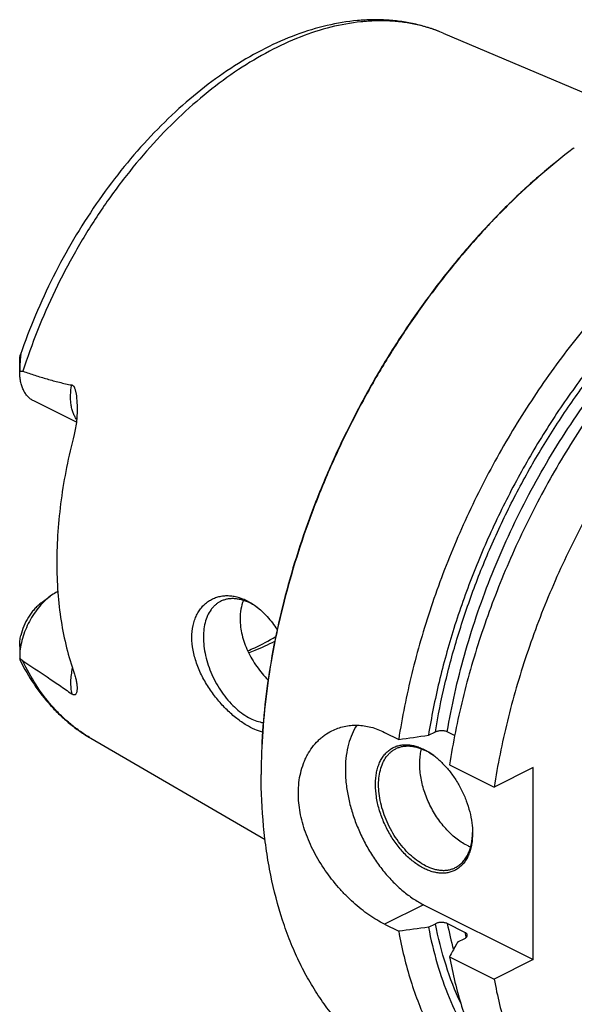
# Model space of a CAD drawing. Units: millimetres. Extents: x 0 to 594, y 0 to 420.
# Drawn here: x 51 to 101, y 57 to 146 of the extents above; entities that cross this region are included whole.
import ezdxf

# ---------------------------------------------------------------- set-up
doc = ezdxf.new("R2010")
doc.units = ezdxf.units.MM
doc.header["$LTSCALE"] = 32.67
doc.layers.add('606967875-000_CL', color=7, linetype='CONTINUOUS')

msp = doc.modelspace()

# ---------------------------------------------------------------- linework, layer by layer
at = {"layer": '606967875-000_CL', "color": 7, "linetype": 'CONTINUOUS'}
for p, q in [((89.3448, 145.0311), (106.1176, 137.9334)), ((51.1045, 114.4671), (51.1045, 115.4478)), ((56.2249, 109.9016), (52.3728, 111.8276)), ((53.0165, 93.5615), (53.8651, 94.1979)), ((51.1045, 89.6576), (51.1047, 88.6348)), ((84.0629, 81.9162), (85.3374, 81.279)), ((88.0255, 81.6524), (88.6569, 81.9681)), ((90.3948, 81.6423), (89.7303, 81.9745)), ((57.5247, 81.391), (73.2667, 72.2312)), ((89.9302, 78.9826), (93.9624, 76.9665)), ((97.4907, 78.7306), (93.9624, 76.9665)), ((97.4907, 61.4101), (97.4907, 78.7306)), ((87.5912, 66.3599), (97.4907, 61.4101)), ((84.0629, 64.5957), (85.3374, 63.9584)), ((88.0255, 64.3319), (88.6569, 64.6476)), ((91.3213, 63.8585), (89.7303, 64.654)), ((90.6772, 63.0061), (91.3085, 63.3218)), ((89.9302, 61.6621), (93.9624, 59.6459)), ((97.4907, 61.4101), (93.9624, 59.6459))]:
    msp.add_line(p, q, dxfattribs=at)
at = {"layer": '606967875-000_CL', "color": 9, "linetype": 'CONTINUOUS'}
msp.add_line((87.5912, 66.3599), (84.0629, 64.5957), dxfattribs=at)
at = {"layer": '606967875-000_CL', "color": 7, "linetype": 'CONTINUOUS'}
for centre, radius, start, end in [((133.0873, 92.1699), 53.1404, 126.869936, 127.022141), ((69.2238, 88.3025), 5.9278, 54.99707, 56.973927), ((84.8903, 74.7737), 6.2088, 53.696227, 54.424816), ((126.049, 78.1137), 53.1302, 179.847709, 179.999948), ((85.8034, 72.9506), 6.2073, 358.705313, 359.391224), ((93.5392, 75.8437), 4.5958, 243.409841, 248.284149)]:
    msp.add_arc(centre, radius, start, end, dxfattribs=at)
at = {"layer": '606967875-000_CL', "color": 9, "linetype": 'CONTINUOUS'}
for centre, radius, start, end in [((64.2688, 92.9812), 13.4095, 239.248148, 239.805975), ((123.1366, 71.3053), 34.062, 191.260518, 195.325097), ((126.366, 70.8675), 35.7387, 191.310075, 192.076211)]:
    msp.add_arc(centre, radius, start, end, dxfattribs=at)
at = {"layer": '606967875-000_CL', "color": 7, "linetype": 'CONTINUOUS'}
for points, knots in [([(89.3447, 145.0311), (88.9506, 145.1979), (88.145, 145.4978), (86.8979, 145.8426), (85.6154, 146.0824), (84.3029, 146.217), (82.9656, 146.247), (81.1393, 146.1483), (78.8102, 145.7615), (76.0154, 144.9075), (73.2216, 143.6774), (70.4557, 142.09), (67.7443, 140.1663), (65.1139, 137.9294), (62.5914, 135.4053), (60.2036, 132.6229), (57.9763, 129.614), (55.9342, 126.4132), (54.1004, 123.057), (52.4958, 119.5844), (51.586, 117.2042), (51.1745, 116.0042)], [0, 0, 0, 0, 0.0242952, 0.0487222, 0.0733561, 0.0982697, 0.1235324, 0.1492092, 0.2020029, 0.2570739, 0.3146757, 0.3749209, 0.4377865, 0.5031266, 0.57069, 0.6401385, 0.7110654, 0.7830131, 0.8554904, 0.927989, 1, 1, 1, 1]), ([(142.3391, 134.6606), (141.7527, 134.9538), (140.544, 135.4807), (138.6489, 136.0808), (136.6768, 136.4896), (134.6367, 136.7055), (132.5369, 136.7278), (130.3864, 136.5569), (128.1939, 136.1936), (125.9686, 135.6397), (123.7195, 134.8978), (121.4556, 133.971), (119.1862, 132.8632), (116.9206, 131.5791), (114.6678, 130.1239), (112.4371, 128.5037), (110.2376, 126.7251), (108.0783, 124.7955), (105.968, 122.7226), (103.2099, 119.7565), (99.9432, 115.7426), (96.3809, 110.544), (93.2029, 105.0096), (90.4613, 99.2298), (88.2004, 93.2984), (86.4573, 87.3125), (85.6453, 83.28), (85.3374, 81.279)], [0, 0, 0, 0, 0.0223991, 0.0449507, 0.0678018, 0.091089, 0.1149343, 0.1394426, 0.1647003, 0.1907743, 0.2177127, 0.2455457, 0.2742865, 0.3039329, 0.3344687, 0.365865, 0.3980815, 0.4310681, 0.4647658, 0.4991077, 0.5694095, 0.6413414, 0.7141931, 0.7872214, 0.8596769, 0.9308303, 1, 1, 1, 1]), ([(101.0899, 134.5974), (100.089, 133.8467), (98.1091, 132.249), (95.2621, 129.6274), (92.5091, 126.7597), (89.8701, 123.667), (87.3644, 120.3718), (85.01, 116.898), (82.8242, 113.2709), (80.8229, 109.517), (79.0206, 105.6635), (77.4304, 101.7386), (76.064, 97.7709), (74.9312, 93.7891), (74.0404, 89.8224), (73.3981, 85.8994), (73.009, 82.0488), (72.9188, 79.5063), (72.9188, 78.2551)], [0, 0, 0, 0, 0.0577213, 0.1172647, 0.1784345, 0.2410043, 0.3047231, 0.3693201, 0.4345105, 0.5, 0.5654895, 0.6306799, 0.695277, 0.7589957, 0.8215656, 0.8827353, 0.9422788, 1, 1, 1, 1]), ([(101.0902, 134.5974), (100.0909, 133.8437), (98.1143, 132.2409), (95.2721, 129.6134), (92.5238, 126.7417), (89.8895, 123.6468), (87.388, 120.3509), (85.0373, 116.8777), (82.8544, 113.2523), (80.855, 109.501), (79.0535, 105.6506), (77.463, 101.7291), (76.0948, 97.7646), (74.959, 93.7858), (74.0637, 89.8214), (73.4153, 85.8998), (73.0186, 82.0495), (72.9223, 79.5066), (72.919, 78.2549)], [0, 0, 0, 0, 0.0577641, 0.117335, 0.1785178, 0.2410877, 0.3047956, 0.3693733, 0.4345386, 0.4999999, 0.5654613, 0.6306266, 0.6952042, 0.7589121, 0.8214821, 0.8826649, 0.9422358, 1, 1, 1, 1]), ([(146.9319, 132.3642), (146.3455, 132.6574), (145.1368, 133.1843), (143.2417, 133.7844), (141.2696, 134.1932), (139.2294, 134.4091), (137.1297, 134.4314), (134.9792, 134.2605), (132.7867, 133.8972), (130.5614, 133.3433), (128.3123, 132.6014), (126.0484, 131.6746), (123.779, 130.5668), (121.5133, 129.2827), (119.2606, 127.8275), (117.0299, 126.2073), (114.8304, 124.4287), (112.6711, 122.4991), (110.5608, 120.4262), (107.8027, 117.4601), (104.536, 113.4462), (100.9737, 108.2476), (97.7957, 102.7132), (95.0541, 96.9334), (92.7932, 91.002), (91.0501, 85.0161), (90.2381, 80.9836), (89.9302, 78.9826)], [0, 0, 0, 0, 0.0223991, 0.0449507, 0.0678018, 0.091089, 0.1149343, 0.1394426, 0.1647003, 0.1907743, 0.2177127, 0.2455457, 0.2742865, 0.3039329, 0.3344687, 0.365865, 0.3980815, 0.4310681, 0.4647658, 0.4991077, 0.5694095, 0.6413414, 0.7141931, 0.7872214, 0.8596769, 0.9308303, 1, 1, 1, 1]), ([(133.4704, 133.9998), (132.8973, 133.9944), (131.7366, 133.9381), (129.9845, 133.7228), (128.206, 133.3765), (125.7737, 132.733), (122.6932, 131.5945), (119.0317, 129.752), (115.3953, 127.4369), (111.8263, 124.6768), (108.3654, 121.504), (105.0528, 117.9556), (101.9271, 114.0732), (99.0247, 109.9021), (96.3796, 105.4913), (94.0227, 100.8923), (91.9817, 96.1591), (90.2805, 91.3471), (88.9391, 86.5131), (88.2856, 83.2657), (88.0255, 81.6524)], [0, 0, 0, 0, 0.0232042, 0.046988, 0.0714039, 0.0964934, 0.1487815, 0.2040018, 0.2621306, 0.3230199, 0.386419, 0.4519941, 0.5193454, 0.5880232, 0.6575424, 0.7273963, 0.7970695, 0.8660513, 0.9338488, 1, 1, 1, 1]), ([(150.9641, 130.3481), (150.3777, 130.6413), (149.169, 131.1682), (147.2739, 131.7683), (145.3019, 132.1771), (143.2617, 132.393), (141.1619, 132.4153), (139.0114, 132.2444), (136.8189, 131.8811), (134.5936, 131.3272), (132.3445, 130.5853), (130.0806, 129.6585), (127.8112, 128.5507), (125.5456, 127.2666), (123.2928, 125.8114), (121.0621, 124.1912), (118.8626, 122.4126), (116.7033, 120.483), (114.593, 118.4101), (111.8349, 115.444), (108.5682, 111.4301), (105.0059, 106.2315), (101.8279, 100.6971), (99.0863, 94.9173), (96.8254, 88.9859), (95.0823, 83), (94.2703, 78.9675), (93.9624, 76.9665)], [0, 0, 0, 0, 0.0223991, 0.0449507, 0.0678018, 0.091089, 0.1149343, 0.1394426, 0.1647003, 0.1907743, 0.2177127, 0.2455457, 0.2742865, 0.3039329, 0.3344687, 0.365865, 0.3980815, 0.4310681, 0.4647658, 0.4991077, 0.5694095, 0.6413414, 0.7141931, 0.7872214, 0.8596769, 0.9308303, 1, 1, 1, 1]), ([(51.1045, 115.4493), (51.1046, 115.5021), (51.1079, 115.6054), (51.1201, 115.7322), (51.1342, 115.8284), (51.1463, 115.8944), (51.1593, 115.9526), (51.1691, 115.9884), (51.1745, 116.0042)], [0, 0, 0, 0, 0.2819828, 0.5524651, 0.6808406, 0.8017609, 0.9109046, 1, 1, 1, 1]), ([(51.1745, 116.0042), (51.1756, 116.0074), (51.1778, 116.0133), (51.181, 116.0212), (51.1841, 116.0273), (51.1866, 116.0313), (51.1892, 116.0334), (51.1911, 116.0329), (51.1921, 116.0317), (51.193, 116.03), (51.1941, 116.0262), (51.1949, 116.0195), (51.1954, 116.0095), (51.1953, 115.9967), (51.1949, 115.9816), (51.1939, 115.9644), (51.1927, 115.9454), (51.1905, 115.9173), (51.1872, 115.8796), (51.1827, 115.8319), (51.1778, 115.7817), (51.1726, 115.7297), (51.1656, 115.6578), (51.1569, 115.5657), (51.1471, 115.4533), (51.138, 115.3389), (51.1299, 115.223), (51.1227, 115.1059), (51.1147, 114.9481), (51.1076, 114.7491), (51.1051, 114.5895), (51.1047, 114.5093)], [0, 0, 0, 0, 0.006509, 0.0120271, 0.0164024, 0.0195044, 0.0213662, 0.0221002, 0.0230031, 0.0242431, 0.0258977, 0.0305519, 0.0370282, 0.0452297, 0.0549837, 0.0660866, 0.0783316, 0.0915336, 0.1201841, 0.1510539, 0.1834901, 0.2170653, 0.2514944, 0.3221885, 0.3945941, 0.4681819, 0.5426401, 0.6177714, 0.6934438, 0.8460614, 1, 1, 1, 1]), ([(52.3728, 111.8276), (52.2739, 111.8771), (52.0829, 111.9955), (51.8289, 112.2243), (51.6094, 112.502), (51.4268, 112.8244), (51.2831, 113.1875), (51.1797, 113.5868), (51.1176, 114.0173), (51.1045, 114.3147), (51.1045, 114.4671)], [0, 0, 0, 0, 0.1076688, 0.2174842, 0.3313713, 0.4508728, 0.5770729, 0.7105919, 0.8516248, 1, 1, 1, 1]), ([(51.1047, 114.5093), (51.1492, 114.5214), (51.2202, 114.5312), (51.3166, 114.5225), (51.3657, 114.5101), (51.3903, 114.5018)], [0, 0, 0, 0, 0.4774478, 0.7314089, 1, 1, 1, 1]), ([(51.3903, 114.5018), (51.7535, 114.3795), (52.4815, 114.1408), (53.3973, 113.8616), (54.1338, 113.6547), (54.6884, 113.5098), (55.2459, 113.3778), (55.62, 113.3012), (55.8078, 113.2671)], [0, 0, 0, 0, 0.2504939, 0.5006668, 0.6256253, 0.7504943, 0.8752785, 1, 1, 1, 1]), ([(55.8078, 113.2671), (55.8245, 113.2641), (55.8577, 113.2545), (55.9207, 113.2207), (55.9732, 113.1669), (56.0154, 113.1032), (56.0536, 113.0314), (56.0922, 112.9341), (56.1289, 112.8117), (56.1589, 112.685), (56.184, 112.5558), (56.2123, 112.3806), (56.2397, 112.1588), (56.2635, 111.8903), (56.2796, 111.6198), (56.2858, 111.4388), (56.2878, 111.3481)], [0, 0, 0, 0, 0.0246768, 0.0499325, 0.1033688, 0.1318075, 0.1611237, 0.2216385, 0.2838432, 0.3470981, 0.4110512, 0.4755008, 0.6054314, 0.7363322, 0.8679149, 1, 1, 1, 1]), ([(56.2878, 111.3481), (56.2925, 111.1314), (56.2897, 110.6976), (56.2477, 110.0494), (56.1641, 109.4097), (56.076, 108.9904), (56.0224, 108.7851)], [0, 0, 0, 0, 0.2515563, 0.5033551, 0.7536405, 1, 1, 1, 1]), ([(56.0224, 108.7851), (55.7668, 107.8063), (55.3166, 105.8558), (54.8247, 102.9328), (54.5265, 100.0639), (54.4573, 98.1697), (54.4573, 97.2379)], [0, 0, 0, 0, 0.2597895, 0.5136984, 0.7607239, 1, 1, 1, 1]), ([(54.4573, 97.2379), (54.4573, 96.3391), (54.5194, 94.5754), (54.8109, 91.9982), (55.2968, 89.5589), (55.7584, 88.0028), (56.0224, 87.2559)], [0, 0, 0, 0, 0.2656919, 0.5210792, 0.7658497, 1, 1, 1, 1]), ([(54.5503, 94.6259), (54.4921, 94.5967), (54.2542, 94.4699), (54.0286, 94.3206), (53.8651, 94.1979)], [0, 0, 0, 0, 0.2415585, 1, 1, 1, 1]), ([(66.659, 90.4935), (66.659, 90.8509), (66.7086, 91.3791), (66.8902, 92.0417), (67.0737, 92.4894), (67.3038, 92.8935), (67.5764, 93.25), (67.887, 93.5559), (68.2307, 93.8087), (68.6024, 94.0068), (68.9973, 94.149), (69.4104, 94.2347), (69.8371, 94.264), (70.273, 94.2371), (70.8698, 94.1259), (71.3058, 93.9619), (71.5862, 93.8246)], [0, 0, 0, 0, 0.1464591, 0.2151844, 0.2810073, 0.3442064, 0.4051616, 0.4643307, 0.5222239, 0.5793788, 0.6363367, 0.6936212, 0.7517211, 0.8110769, 0.8720712, 1, 1, 1, 1]), ([(53.8651, 94.1979), (53.6659, 94.0486), (53.2783, 93.7119), (52.7523, 93.1282), (52.2781, 92.4662), (51.8694, 91.7451), (51.5377, 90.9854), (51.2927, 90.2089), (51.1413, 89.4379), (51.1045, 88.9258), (51.1045, 88.6768)], [0, 0, 0, 0, 0.1172509, 0.2409888, 0.3693103, 0.4999995, 0.6306887, 0.7590103, 0.8827483, 1, 1, 1, 1]), ([(53.0165, 93.5615), (52.9095, 93.4812), (52.6995, 93.3046), (52.4066, 93.0046), (52.133, 92.668), (51.799, 92.1765), (51.4586, 91.5119), (51.2755, 90.9424), (51.2111, 90.655)], [0, 0, 0, 0, 0.1151709, 0.2356367, 0.3603298, 0.4880001, 0.7465119, 1, 1, 1, 1]), ([(69.2564, 93.7388), (69.1723, 93.6967), (69.0082, 93.6013), (68.7802, 93.4275), (68.5711, 93.2238), (68.3151, 92.9091), (68.0495, 92.4419), (67.8301, 91.7978), (67.7076, 91.0758), (67.6839, 90.2924), (67.7591, 89.4652), (67.9313, 88.613), (68.1964, 87.7553), (68.5484, 86.9121), (68.9789, 86.1027), (69.4782, 85.346), (70.0346, 84.6593), (70.6354, 84.0585), (71.2668, 83.5577), (71.7147, 83.2886), (71.9397, 83.176)], [0, 0, 0, 0, 0.022376, 0.0449691, 0.0679854, 0.0916103, 0.1412213, 0.1947588, 0.2525972, 0.3146738, 0.380578, 0.4496361, 0.5209848, 0.5936357, 0.6665326, 0.7386073, 0.8088333, 0.8762822, 0.9401849, 1, 1, 1, 1]), ([(71.9397, 93.5683), (71.7081, 93.6842), (71.3527, 93.8278), (70.8683, 93.9422), (70.5202, 93.9854), (70.1821, 93.9873), (69.8565, 93.9478), (69.5461, 93.867), (69.3503, 93.7857), (69.2564, 93.7388)], [0, 0, 0, 0, 0.2788388, 0.409572, 0.5349586, 0.6556852, 0.7726642, 0.8870115, 1, 1, 1, 1]), ([(71.3134, 93.8243), (71.2109, 93.5678), (71.0565, 93.0147), (71.0096, 92.4434), (71.0096, 92.1498)], [0, 0, 0, 0, 0.4847531, 1, 1, 1, 1]), ([(71.5862, 93.8246), (71.6612, 93.7878), (71.9657, 93.6289), (72.2541, 93.4397), (72.462, 93.2838)], [0, 0, 0, 0, 0.243178, 1, 1, 1, 1]), ([(72.4545, 93.2725), (72.4121, 93.3001), (72.2447, 93.4057), (72.0716, 93.5024), (71.9397, 93.5683)], [0, 0, 0, 0, 0.2553868, 1, 1, 1, 1]), ([(72.462, 93.2838), (72.826, 93.0108), (73.3386, 92.5303), (73.9416, 91.799), (74.2238, 91.3946), (74.3594, 91.184)], [0, 0, 0, 0, 0.4802444, 0.7356133, 1, 1, 1, 1]), ([(71.0096, 92.1498), (71.0096, 91.6652), (71.1104, 90.9223), (71.402, 89.9618), (71.7043, 89.2354), (72.0778, 88.5289), (72.5134, 87.8527), (73.0005, 87.2169), (73.3565, 86.8215), (73.5406, 86.6329)], [0, 0, 0, 0, 0.2340844, 0.3577111, 0.4845309, 0.6134795, 0.7433163, 0.8726556, 1, 1, 1, 1]), ([(51.1045, 89.6563), (51.1045, 89.8248), (51.1209, 90.1604), (51.1746, 90.4923), (51.2111, 90.655)], [0, 0, 0, 0, 0.5026675, 1, 1, 1, 1]), ([(71.5862, 82.5663), (71.2808, 82.7496), (70.6699, 83.1764), (69.8028, 83.9398), (68.9731, 84.8398), (68.2151, 85.8558), (67.566, 86.9623), (67.1432, 87.941), (66.8956, 88.7396), (66.7188, 89.5169), (66.659, 90.1071), (66.659, 90.4935)], [0, 0, 0, 0, 0.1102848, 0.2300354, 0.3570321, 0.4885978, 0.621751, 0.7533435, 0.8176192, 0.8803726, 1, 1, 1, 1]), ([(71.7003, 89.2726), (71.9123, 89.3631), (72.7748, 89.7492), (73.6112, 90.1926), (74.2269, 90.5544)], [0, 0, 0, 0, 0.2440822, 1, 1, 1, 1]), ([(71.7789, 89.1082), (71.9767, 89.1794), (72.7817, 89.4851), (73.5656, 89.8458), (74.1442, 90.1439)], [0, 0, 0, 0, 0.2441297, 1, 1, 1, 1]), ([(51.1047, 88.6348), (51.1051, 88.6119), (51.1071, 88.5686), (51.1145, 88.5076), (51.1257, 88.4556), (51.1366, 88.4246), (51.1432, 88.4114)], [0, 0, 0, 0, 0.3005049, 0.570701, 0.8064013, 1, 1, 1, 1]), ([(51.3903, 88.3623), (51.3369, 88.3971), (51.2348, 88.4823), (51.1472, 88.5813), (51.1047, 88.6348)], [0, 0, 0, 0, 0.4828415, 1, 1, 1, 1]), ([(51.1432, 88.4114), (51.5163, 87.6672), (52.3415, 86.2445), (53.5973, 84.6328), (54.712, 83.4891), (55.5968, 82.7087), (56.5326, 82.0042), (57.1895, 81.5861), (57.5248, 81.391)], [0, 0, 0, 0, 0.2596747, 0.5113906, 0.6349982, 0.757434, 0.8789986, 1, 1, 1, 1]), ([(51.3903, 88.3623), (52.1235, 87.8838), (53.2268, 87.1568), (54.6977, 86.1628), (55.4372, 85.6503), (55.8078, 85.3877)], [0, 0, 0, 0, 0.4932075, 0.7441772, 1, 1, 1, 1]), ([(56.0224, 87.2559), (56.0705, 87.1197), (56.1522, 86.8602), (56.2383, 86.4864), (56.2848, 86.1536), (56.2925, 85.9449), (56.2894, 85.848)], [0, 0, 0, 0, 0.3009663, 0.5660686, 0.7980568, 1, 1, 1, 1]), ([(56.2894, 85.848), (56.2881, 85.8084), (56.2834, 85.7319), (56.2689, 85.6218), (56.2464, 85.5209), (56.2194, 85.444), (56.1909, 85.3896), (56.1658, 85.3536), (56.1352, 85.3227), (56.0963, 85.2989), (56.0451, 85.287), (55.9784, 85.2948), (55.8962, 85.3289), (55.8392, 85.3654), (55.8078, 85.3877)], [0, 0, 0, 0, 0.129616, 0.2506463, 0.3632078, 0.4673456, 0.5164342, 0.563831, 0.6103201, 0.6578923, 0.7111715, 0.7791537, 0.873926, 1, 1, 1, 1]), ([(71.9397, 83.176), (72.1299, 83.081), (72.5099, 82.9211), (72.9109, 82.8223), (73.1068, 82.793)], [0, 0, 0, 0, 0.5176942, 1, 1, 1, 1]), ([(73.0426, 81.9269), (72.799, 81.9907), (72.297, 82.173), (71.826, 82.4223), (71.5862, 82.5663)], [0, 0, 0, 0, 0.4737366, 1, 1, 1, 1]), ([(76.2775, 76.4343), (76.2775, 76.7489), (76.3105, 77.3672), (76.4648, 78.2653), (76.6795, 78.9721), (76.9004, 79.5012), (77.148, 79.9965), (77.513, 80.5682), (77.952, 81.0731), (78.3389, 81.4262), (78.7446, 81.7424), (79.0751, 81.9424), (79.3033, 82.0565)], [0, 0, 0, 0, 0.1403919, 0.2755688, 0.4057059, 0.4690303, 0.5312516, 0.6526166, 0.7705921, 0.8286145, 0.886121, 1, 1, 1, 1]), ([(79.3033, 82.0565), (79.4789, 82.1443), (79.8417, 82.2985), (80.4119, 82.4609), (81.0027, 82.5525), (81.6086, 82.572), (82.224, 82.5185), (82.8436, 82.3919), (83.462, 82.193), (83.8639, 82.0157), (84.0629, 81.9162)], [0, 0, 0, 0, 0.1192308, 0.238751, 0.3592712, 0.4814956, 0.6060992, 0.7337043, 0.8648556, 1, 1, 1, 1]), ([(81.5632, 82.5611), (81.3949, 82.3092), (81.0958, 81.7543), (80.7767, 80.8318), (80.5773, 79.8098), (80.5005, 78.706), (80.547, 77.539), (80.7159, 76.3288), (81.0041, 75.0961), (81.4066, 73.8623), (81.9165, 72.6486), (82.5247, 71.4761), (83.221, 70.3651), (83.9931, 69.3347), (84.8277, 68.403), (85.7107, 67.5858), (86.6267, 66.8975), (87.269, 66.521), (87.5912, 66.3599)], [0, 0, 0, 0, 0.0480423, 0.0993686, 0.1542516, 0.212689, 0.2744513, 0.339129, 0.4061739, 0.4749362, 0.5446973, 0.6147002, 0.6841791, 0.7523877, 0.8186291, 0.882287, 0.9428601, 1, 1, 1, 1]), ([(88.6569, 81.9681), (88.6939, 81.9866), (88.7743, 82.0192), (88.9043, 82.0542), (89.0452, 82.0764), (89.1918, 82.0848), (89.3389, 82.079), (89.4809, 82.059), (89.6121, 82.0254), (89.6932, 81.9931), (89.7303, 81.9745)], [0, 0, 0, 0, 0.1123406, 0.2348464, 0.3647725, 0.4987768, 0.6331195, 0.763885, 0.8872743, 1, 1, 1, 1]), ([(87.6266, 69.6331), (87.3265, 69.7831), (86.8887, 70.0595), (86.3447, 70.4997), (85.798, 71.0138), (85.1625, 71.7524), (84.5032, 72.7479), (83.9611, 73.8281), (83.5564, 74.9524), (83.3045, 76.0788), (83.2283, 77.0022), (83.2557, 77.7033), (83.3179, 78.1936), (83.4215, 78.6535), (83.5656, 79.0788), (83.7492, 79.4654), (83.9707, 79.8094), (84.2281, 80.1074), (84.5191, 80.356), (84.8408, 80.5526), (85.1898, 80.6948), (85.5622, 80.7813), (85.9541, 80.8113), (86.3615, 80.785), (86.7804, 80.7027), (87.2069, 80.5656), (87.4866, 80.4418), (87.6266, 80.3718)], [0, 0, 0, 0, 0.0632321, 0.0969158, 0.1318077, 0.2045331, 0.279944, 0.3562916, 0.4317488, 0.5045628, 0.5732135, 0.6056372, 0.6366502, 0.6662128, 0.6943394, 0.721106, 0.7466571, 0.7712085, 0.7950435, 0.8185002, 0.8419472, 0.8657544, 0.8902619, 0.9157561, 0.9424566, 0.9705114, 1, 1, 1, 1]), ([(87.768, 69.877), (87.543, 69.9895), (87.0951, 70.2586), (86.4637, 70.7595), (85.8629, 71.3602), (85.3065, 72.0469), (84.8072, 72.8037), (84.3766, 73.6131), (84.0247, 74.4563), (83.7596, 75.3139), (83.5874, 76.1661), (83.5122, 76.9933), (83.5359, 77.7768), (83.6584, 78.4988), (83.8778, 79.1429), (84.1434, 79.6101), (84.3994, 79.9248), (84.6085, 80.1285), (84.8365, 80.3022), (85.0005, 80.3976), (85.0847, 80.4397)], [0, 0, 0, 0, 0.0598151, 0.1237178, 0.1911667, 0.2613927, 0.3334674, 0.4063643, 0.4790152, 0.5503639, 0.619422, 0.6853262, 0.7474028, 0.8052412, 0.8587787, 0.9083897, 0.9320146, 0.9550309, 0.977624, 1, 1, 1, 1]), ([(85.0847, 80.4397), (85.1786, 80.4866), (85.3744, 80.5679), (85.6848, 80.6487), (86.0104, 80.6882), (86.3485, 80.6863), (86.6966, 80.6431), (87.181, 80.5287), (87.5364, 80.3851), (87.768, 80.2693)], [0, 0, 0, 0, 0.1129885, 0.2273358, 0.3443148, 0.4650414, 0.590428, 0.7211613, 1, 1, 1, 1]), ([(91.4822, 71.7341), (91.3135, 71.8184), (90.9772, 72.0118), (90.4934, 72.3595), (90.023, 72.7682), (89.5723, 73.2323), (89.147, 73.7456), (88.6189, 74.4904), (88.0577, 75.4979), (87.644, 76.5709), (87.4152, 77.4436), (87.2992, 78.086), (87.239, 78.7132), (87.2355, 79.3168), (87.2886, 79.8888), (87.3637, 80.2545), (87.4113, 80.4292)], [0, 0, 0, 0, 0.0553157, 0.1135792, 0.1745557, 0.2379035, 0.3031972, 0.3699484, 0.5055762, 0.6403794, 0.7061242, 0.7700518, 0.8317174, 0.8907543, 0.9468958, 1, 1, 1, 1]), ([(87.6266, 80.3718), (87.7011, 80.3346), (88.0055, 80.1727), (88.2942, 79.9818), (88.5034, 79.8249)], [0, 0, 0, 0, 0.2414947, 1, 1, 1, 1]), ([(88.5024, 79.8237), (88.4424, 79.8666), (88.2064, 80.029), (87.9583, 80.1742), (87.768, 80.2693)], [0, 0, 0, 0, 0.2575462, 1, 1, 1, 1]), ([(88.5034, 79.8249), (88.7564, 79.6351), (89.2489, 79.2074), (89.9172, 78.4658), (90.5196, 77.6248), (91.0389, 76.7086), (91.4603, 75.7434), (91.7716, 74.7569), (91.964, 73.7773), (92.0107, 73.1267), (92.0107, 72.8104)], [0, 0, 0, 0, 0.1172509, 0.2409889, 0.3693106, 0.4999999, 0.6306893, 0.7590109, 0.882749, 1, 1, 1, 1]), ([(85.9134, 51.07), (85.4076, 51.3229), (84.4159, 51.8763), (83.0036, 52.8407), (81.6694, 53.9372), (80.4174, 55.1623), (79.2516, 56.512), (78.1754, 57.982), (77.192, 59.5676), (76.3044, 61.264), (75.5151, 63.0659), (74.5841, 65.6372), (73.8775, 68.3654), (73.3835, 71.2127), (73.0207, 74.2374), (72.9188, 76.5527), (72.9188, 78.1137)], [0, 0, 0, 0, 0.0537256, 0.1077241, 0.162261, 0.2175874, 0.2739348, 0.3315099, 0.390492, 0.4510316, 0.5132493, 0.5772365, 0.7106891, 0.7802599, 0.8517005, 1, 1, 1, 1]), ([(84.0629, 64.5957), (83.8242, 64.7151), (83.3437, 64.9805), (82.6368, 65.44), (81.9311, 65.9674), (81.2343, 66.5582), (80.5545, 67.2072), (79.6764, 68.1481), (78.6708, 69.4319), (77.6585, 71.1015), (77.0088, 72.5789), (76.6332, 73.7825), (76.3662, 74.9565), (76.2775, 75.8491), (76.2775, 76.4343)], [0, 0, 0, 0, 0.0541168, 0.1111535, 0.170782, 0.2326164, 0.2962361, 0.3612064, 0.4934161, 0.6260047, 0.7560715, 0.8194436, 0.8813567, 1, 1, 1, 1]), ([(92.0107, 72.8104), (92.0107, 72.4741), (91.9731, 71.9789), (91.8317, 71.3514), (91.6875, 70.926), (91.504, 70.5395), (91.2825, 70.1954), (91.0251, 69.8975), (90.7341, 69.6488), (90.4124, 69.4523), (90.0634, 69.31), (89.691, 69.2236), (89.2991, 69.1935), (88.8917, 69.2199), (88.4728, 69.3021), (88.0463, 69.4392), (87.7666, 69.5631), (87.6266, 69.6331)], [0, 0, 0, 0, 0.1485173, 0.2177952, 0.2837077, 0.3464332, 0.4063102, 0.4638445, 0.5197001, 0.5746689, 0.6296154, 0.6854058, 0.742837, 0.8025809, 0.8651515, 0.9308956, 1, 1, 1, 1]), ([(90.4513, 69.7066), (90.5691, 69.7655), (90.7969, 69.9057), (91.1012, 70.1755), (91.366, 70.5017), (91.5884, 70.8802), (91.7662, 71.3062), (91.8978, 71.7749), (91.9818, 72.2809), (92.005, 72.6309), (92.0091, 72.8103)], [0, 0, 0, 0, 0.1083706, 0.2187733, 0.3330427, 0.4526693, 0.578726, 0.7118586, 0.8523164, 1, 1, 1, 1]), ([(87.768, 69.877), (87.9997, 69.7612), (88.3551, 69.6175), (88.8394, 69.5031), (89.1875, 69.4599), (89.5256, 69.458), (89.8512, 69.4976), (90.1616, 69.5784), (90.3574, 69.6596), (90.4513, 69.7066)], [0, 0, 0, 0, 0.2788387, 0.409572, 0.5349586, 0.6556852, 0.7726642, 0.8870115, 1, 1, 1, 1]), ([(88.0255, 64.3319), (88.239, 63.2215), (88.7535, 61.0686), (89.8206, 58.0042), (91.1567, 55.2068), (92.2422, 53.5019), (92.8259, 52.7082)], [0, 0, 0, 0, 0.2676908, 0.5230627, 0.7667716, 1, 1, 1, 1]), ([(89.7303, 64.654), (89.6932, 64.6726), (89.6121, 64.7049), (89.4809, 64.7385), (89.3389, 64.7585), (89.1918, 64.7643), (89.0452, 64.7559), (88.9043, 64.7337), (88.7743, 64.6987), (88.6939, 64.6661), (88.6569, 64.6476)], [0, 0, 0, 0, 0.1127257, 0.236115, 0.3668805, 0.5012232, 0.6352275, 0.7651536, 0.8876594, 1, 1, 1, 1]), ([(85.3374, 63.9584), (85.4768, 63.1919), (85.7953, 61.6889), (86.5933, 58.8181), (87.6397, 56.1119), (88.9433, 53.6254), (90.0191, 51.9179), (91.2035, 50.3473), (92.0716, 49.3854), (92.5216, 48.931)], [0, 0, 0, 0, 0.1382955, 0.2724757, 0.5286895, 0.6512359, 0.7703811, 0.8864895, 1, 1, 1, 1]), ([(91.3085, 63.3218), (91.3461, 63.3406), (91.3986, 63.3722), (91.4573, 63.4237), (91.4913, 63.4632), (91.5166, 63.5044), (91.5326, 63.5471), (91.5388, 63.5906), (91.5363, 63.6194), (91.5335, 63.6335)], [0, 0, 0, 0, 0.3054837, 0.4415674, 0.566939, 0.682881, 0.7915531, 0.8960153, 1, 1, 1, 1]), ([(91.5335, 63.6335), (91.5292, 63.6552), (91.512, 63.6997), (91.4662, 63.7597), (91.4013, 63.8142), (91.3496, 63.8444), (91.3213, 63.8585)], [0, 0, 0, 0, 0.2082221, 0.4397717, 0.7028133, 1, 1, 1, 1]), ([(90.6772, 63.0061), (90.6148, 62.8941), (90.3656, 62.4462), (90.1167, 61.9982), (89.9302, 61.6621)], [0, 0, 0, 0, 0.2500553, 1, 1, 1, 1]), ([(89.9302, 61.6621), (90.0696, 60.8955), (90.3881, 59.3925), (91.1861, 56.5217), (92.2325, 53.8155), (93.5361, 51.329), (94.6119, 49.6215), (95.7963, 48.0509), (96.6644, 47.089), (97.1144, 46.6346)], [0, 0, 0, 0, 0.1382956, 0.2724757, 0.5286895, 0.6512359, 0.7703811, 0.8864895, 1, 1, 1, 1]), ([(93.9624, 59.6459), (94.1018, 58.8794), (94.4203, 57.3764), (95.2183, 54.5056), (96.2647, 51.7994), (97.5683, 49.3129), (98.6441, 47.6054), (99.8285, 46.0348), (100.6966, 45.0729), (101.1467, 44.6185)], [0, 0, 0, 0, 0.1382955, 0.2724757, 0.5286895, 0.6512359, 0.7703812, 0.8864896, 1, 1, 1, 1])]:
    msp.add_open_spline(points, degree=3, knots=knots, dxfattribs=at)
at = {"layer": '606967875-000_CL', "color": 9, "linetype": 'CONTINUOUS'}
for points, knots in [([(89.3447, 145.0311), (88.9713, 145.1891), (88.2065, 145.4725), (87.0192, 145.795), (85.7924, 146.0151), (84.53, 146.1323), (83.2359, 146.1462), (81.4511, 146.0258), (79.1546, 145.6069), (76.3795, 144.7065), (73.5812, 143.4147), (70.7934, 141.7482), (68.0491, 139.7277), (65.3812, 137.3781), (62.8219, 134.728), (60.4023, 131.8099), (58.1518, 128.6594), (56.0979, 125.315), (54.2658, 121.8176), (52.678, 118.2104), (51.7886, 115.7433), (51.3903, 114.5018)], [0, 0, 0, 0, 0.0226875, 0.0455698, 0.0687557, 0.0923459, 0.1164313, 0.1410914, 0.19236, 0.2465761, 0.3039339, 0.364455, 0.4280138, 0.4943618, 0.5631512, 0.6339558, 0.7062887, 0.7796206, 0.8533948, 0.927043, 1, 1, 1, 1]), ([(88.6569, 81.9681), (88.8937, 83.4113), (89.4759, 86.3148), (90.6448, 90.6425), (92.1098, 94.9587), (93.8564, 99.221), (95.8675, 103.388), (98.1237, 107.4188), (100.6028, 111.2742), (103.2806, 114.9166), (106.1312, 118.3105), (109.1268, 121.4227), (112.2384, 124.2231), (115.4359, 126.6842), (118.6885, 128.782), (121.9654, 130.496), (125.2347, 131.8088), (127.4431, 132.4224), (128.5332, 132.6528)], [0, 0, 0, 0, 0.0646804, 0.1308492, 0.1981338, 0.2661369, 0.334446, 0.4026422, 0.4703089, 0.5370407, 0.6024525, 0.6661888, 0.7279342, 0.7874236, 0.8444549, 0.8989014, 0.9507269, 1, 1, 1, 1]), ([(89.7303, 81.9745), (89.9226, 83.128), (90.3775, 85.4469), (91.254, 88.9114), (92.3265, 92.3777), (93.588, 95.8233), (95.0302, 99.2259), (96.644, 102.5634), (98.4187, 105.8142), (100.3429, 108.9573), (102.4042, 111.9722), (104.5891, 114.8394), (106.8837, 117.5405), (109.273, 120.0578), (111.7416, 122.3751), (114.2736, 124.4775), (116.8527, 126.3512), (118.6249, 127.46), (119.5145, 127.9708)], [0, 0, 0, 0, 0.0621809, 0.1255701, 0.1899344, 0.2550265, 0.3205887, 0.3863563, 0.4520622, 0.51744, 0.5822276, 0.6461718, 0.7090311, 0.7705807, 0.8306162, 0.8889582, 0.9454574, 1, 1, 1, 1]), ([(56.2501, 110.1557), (56.1847, 110.2474), (56.0644, 110.4457), (55.9211, 110.7722), (55.8119, 111.1312), (55.7381, 111.5188), (55.7001, 111.9312), (55.6978, 112.5189), (55.7512, 112.9673), (55.8078, 113.2671)], [0, 0, 0, 0, 0.1048557, 0.2150453, 0.3311364, 0.4533854, 0.5817714, 0.7160357, 1, 1, 1, 1]), ([(57.4122, 81.4572), (57.0959, 81.6454), (56.4761, 82.0496), (55.5944, 82.7328), (54.7603, 83.4927), (53.705, 84.6157), (52.5146, 86.212), (51.7403, 87.6214), (51.3903, 88.3623)], [0, 0, 0, 0, 0.118795, 0.2385238, 0.3596555, 0.4826294, 0.7355024, 1, 1, 1, 1]), ([(55.8607, 87.7306), (55.8135, 87.5238), (55.7395, 87.1148), (55.6914, 86.5087), (55.7093, 85.9325), (55.767, 85.5633), (55.8078, 85.3877)], [0, 0, 0, 0, 0.2693136, 0.5270218, 0.7710254, 1, 1, 1, 1]), ([(90.9412, 57.4657), (90.4252, 58.5752), (89.5207, 60.9322), (88.906, 63.3787), (88.6569, 64.6476)], [0, 0, 0, 0, 0.4861788, 1, 1, 1, 1])]:
    msp.add_open_spline(points, degree=3, knots=knots, dxfattribs=at)
at = {"layer": '606967875-000_CL', "color": 7, "linetype": 'CONTINUOUS'}
for points in [[(85.3374, 81.279), (86.2335, 81.4032), (87.1295, 81.5277), (88.0255, 81.6524)], [(88.0255, 64.3319), (87.1295, 64.2072), (86.2335, 64.0827), (85.3374, 63.9584)]]:
    msp.add_open_spline(points, degree=3, dxfattribs=at)

doc.saveas('drawing.dxf')
